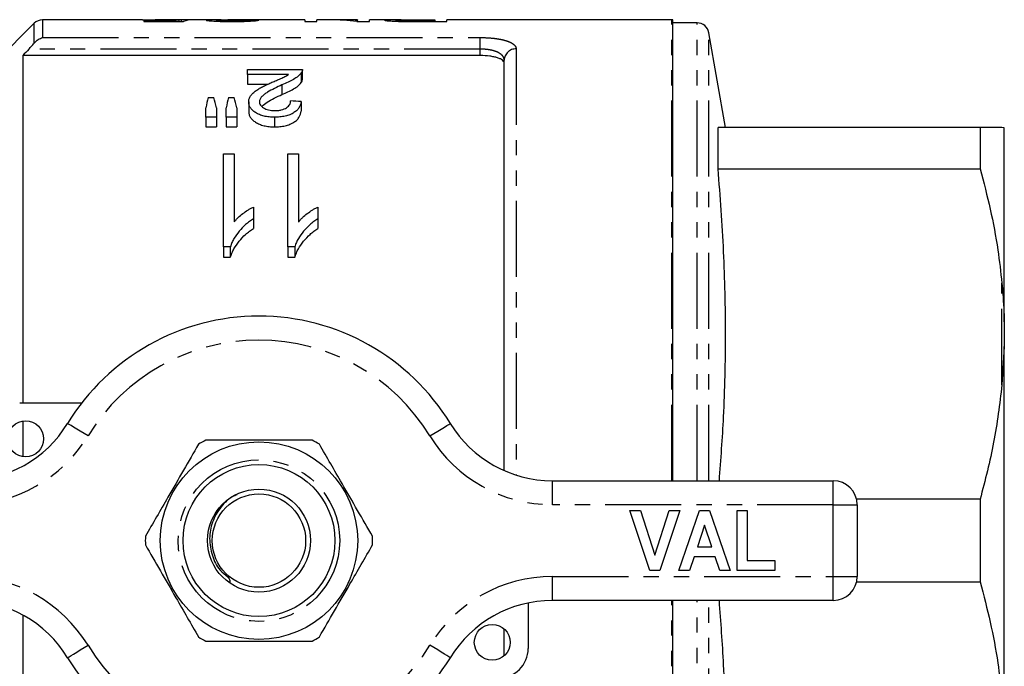
# Model space of a CAD drawing. Extents: x 141 to 266, y 18 to 289.
# Drawn here: x 183 to 266, y 51 to 105 of the extents above; entities that cross this region are included whole.
import ezdxf

# ---------------------------------------------------------------- set-up
doc = ezdxf.new("R2010")
doc.units = 0
doc.linetypes.add('PHANTOM', pattern=[12.7, 6.35, -1.27, 1.27, -1.27, 1.27, -1.27])
doc.layers.get('0').update_dxf_attribs({"linetype": 'CONTINUOUS'})

msp = doc.modelspace()

# ---------------------------------------------------------------- linework, layer by layer
at = {"color": 7, "linetype": 'CONTINUOUS'}
for p, q in [((184.659, 104.88), (176.477, 96.698)), ((193.723, 105.172), (185.366, 105.172)), ((196.423, 105.1), (193.836, 105.1)), ((193.836, 105.1), (193.836, 105.039)), ((193.836, 105.039), (197.157, 105.039)), ((196.707, 105.172), (194.778, 105.172)), ((196.423, 105.039), (196.423, 105.1)), ((196.78, 105.039), (196.78, 105.167)), ((196.977, 105.039), (196.977, 105.172)), ((199.652, 105.172), (197.839, 105.172)), ((199.939, 105.055), (199.939, 105.144)), ((207.298, 105.172), (200.854, 105.172)), ((202.541, 105.059), (202.541, 105.149)), ((207.298, 105.172), (207.298, 105.031)), ((207.298, 105.031), (208.285, 105.031)), ((209.392, 105.172), (208.285, 105.172)), ((208.285, 105.031), (208.285, 105.172)), ((211.695, 105.172), (210.589, 105.172)), ((211.639, 105.031), (212.682, 105.031)), ((211.695, 105.172), (211.695, 105.138)), ((211.695, 105.031), (211.695, 105.138)), ((214.502, 105.172), (212.682, 105.172)), ((212.682, 105.031), (212.682, 105.172)), ((214.926, 105.052), (214.926, 105.148)), ((215.679, 105.035), (215.679, 105.093)), ((216.468, 105.172), (218.157, 105.172)), ((218.157, 105.089), (216.485, 105.089)), ((216.572, 105.031), (219.144, 105.031)), ((218.157, 105.172), (218.157, 105.089)), ((218.157, 105.031), (218.157, 105.089)), ((237.952, 105.172), (219.144, 105.172)), ((219.144, 105.031), (219.144, 105.172)), ((238.052, 66.672), (238.052, 105.167)), ((240.067, 104.922), (238.052, 104.922)), ((242.449, 96.172), (241.052, 104.096)), ((183.702, 102.182), (183.702, 73.172)), ((221.952, 102.182), (183.702, 102.182)), ((223.952, 67.519), (223.952, 101.8)), ((202.502, 100.602), (202.502, 101.017)), ((202.502, 101.017), (207.079, 101.017)), ((205.927, 100.602), (202.502, 100.602)), ((202.502, 100.602), (202.502, 99.802)), ((206.985, 100.732), (206.985, 99.932)), ((207.079, 100.205), (207.079, 101.005)), ((202.502, 99.802), (204.207, 99.802)), ((205.371, 99.732), (205.371, 98.932)), ((199.213, 98.67), (199.685, 98.67)), ((200.904, 98.67), (201.386, 98.67)), ((202.592, 98.315), (202.592, 97.515)), ((206.99, 98.341), (206.99, 97.541)), ((199.002, 97.034), (199.002, 97.823)), ((199.9, 97.823), (199.9, 97.034)), ((200.707, 97.034), (200.707, 97.823)), ((201.605, 97.823), (201.605, 97.034)), ((199.9, 97.034), (199.002, 97.034)), ((199.002, 97.034), (199.002, 96.234)), ((199.9, 97.034), (199.9, 96.234)), ((201.605, 97.034), (200.707, 97.034)), ((200.707, 97.034), (200.707, 96.234)), ((201.605, 97.034), (201.605, 96.234)), ((204.746, 97.034), (204.746, 96.234)), ((199.002, 96.234), (199.9, 96.234)), ((200.707, 96.234), (201.605, 96.234)), ((241.832, 92.718), (241.832, 96.172)), ((263.731, 96.172), (241.832, 96.172)), ((263.731, 96.172), (263.731, 92.718)), ((265.752, 96.152), (265.552, 96.172)), ((265.752, 79.935), (265.752, 96.152)), ((200.477, 93.977), (201.375, 93.977)), ((200.477, 86.22), (200.477, 93.977)), ((201.375, 93.977), (201.375, 88.287)), ((205.862, 93.977), (206.759, 93.977)), ((205.862, 86.22), (205.862, 93.977)), ((206.759, 93.977), (206.759, 88.287)), ((241.832, 92.718), (263.731, 92.718)), ((202.99, 89.535), (202.99, 88.542)), ((208.375, 89.535), (208.375, 88.542)), ((202.99, 88.542), (202.99, 87.74)), ((208.375, 88.542), (208.375, 87.74)), ((201.055, 86.22), (200.477, 86.22)), ((200.477, 86.22), (200.477, 85.338)), ((201.055, 86.22), (201.055, 85.338)), ((206.44, 86.22), (205.862, 86.22)), ((205.862, 86.22), (205.862, 85.338)), ((206.44, 86.22), (206.44, 85.338)), ((200.477, 85.338), (201.055, 85.338)), ((205.862, 85.338), (206.44, 85.338)), ((265.752, 79.935), (265.752, 77.89)), ((265.752, 77.89), (265.552, 74.678)), ((265.752, 45.455), (265.752, 77.89)), ((183.452, 73.172), (188.642, 73.172)), ((183.702, 71.651), (183.702, 68.693)), ((227.978, 66.672), (251.452, 66.672)), ((263.731, 65.127), (253.399, 65.127)), ((263.731, 65.127), (263.731, 58.218)), ((253.452, 64.672), (253.452, 58.672)), ((234.452, 64.172), (235.335, 64.172)), ((236.132, 59.172), (234.452, 64.172)), ((235.335, 64.172), (236.535, 60.454)), ((236.535, 60.454), (237.73, 64.172)), ((238.618, 64.172), (236.945, 59.172)), ((237.73, 64.172), (238.618, 64.172)), ((238.554, 59.172), (240.279, 64.172)), ((240.279, 64.172), (241.116, 64.172)), ((241.116, 64.172), (242.849, 59.172)), ((243.426, 59.172), (243.426, 64.172)), ((243.426, 64.172), (244.259, 64.172)), ((244.259, 64.172), (244.259, 60.006)), ((240.702, 62.954), (240.107, 61.16)), ((241.299, 61.16), (240.702, 62.954)), ((240.107, 61.16), (241.299, 61.16)), ((239.829, 60.326), (239.448, 59.172)), ((241.577, 60.326), (239.829, 60.326)), ((241.961, 59.172), (241.577, 60.326)), ((244.259, 60.006), (246.567, 60.006)), ((246.567, 60.006), (246.567, 59.172)), ((236.945, 59.172), (236.132, 59.172)), ((239.448, 59.172), (238.554, 59.172)), ((242.849, 59.172), (241.961, 59.172)), ((246.567, 59.172), (243.426, 59.172)), ((253.399, 58.218), (263.731, 58.218)), ((225.952, 56.465), (225.952, 52.672)), ((251.452, 56.672), (227.978, 56.672)), ((238.052, 18.177), (238.052, 56.672)), ((183.702, 55.458), (183.702, 21.162)), ((223.952, 52.054), (223.952, 54.29))]:
    msp.add_line(p, q, dxfattribs=at)
at = {"color": 8, "linetype": 'PHANTOM'}
for p, q in [((184.659, 103.217), (184.659, 104.88)), ((185.366, 105.172), (185.366, 103.69)), ((216.485, 105.032), (216.485, 105.089)), ((237.952, 66.672), (237.952, 105.172)), ((240.067, 66.672), (240.067, 104.922)), ((241.052, 66.672), (241.052, 104.096)), ((185.366, 103.69), (221.952, 103.69)), ((221.952, 102.724), (221.952, 103.69)), ((221.952, 102.724), (184.221, 102.724)), ((221.952, 102.182), (221.952, 102.724)), ((224.952, 102.745), (224.952, 67.141)), ((265.552, 74.678), (265.552, 83.167)), ((227.978, 64.672), (227.978, 66.672)), ((251.452, 64.672), (251.452, 66.672)), ((251.452, 64.672), (227.978, 64.672)), ((251.452, 58.672), (251.452, 64.672)), ((251.452, 64.672), (253.452, 64.672)), ((227.978, 58.672), (251.452, 58.672)), ((227.978, 56.672), (227.978, 58.672)), ((251.452, 58.672), (253.452, 58.672)), ((251.452, 56.672), (251.452, 58.672)), ((237.952, 18.172), (237.952, 56.672)), ((240.067, 18.422), (240.067, 56.672)), ((241.052, 19.249), (241.052, 56.672))]:
    msp.add_line(p, q, dxfattribs=at)
at = {"color": 8, "linetype": 'PHANTOM', "flags": 128}
for points in [[(189.162, 70.412), (188.829, 70.615), (188.509, 70.811), (188.214, 70.991), (187.956, 71.149), (187.743, 71.279), (187.586, 71.376), (187.489, 71.435), (187.456, 71.455)], [(217.741, 70.412), (218.074, 70.615), (218.394, 70.811), (218.689, 70.991), (218.948, 71.149), (219.16, 71.279), (219.318, 71.376), (219.415, 71.435), (219.447, 71.455)], [(187.456, 51.89), (187.489, 51.91), (187.586, 51.969), (187.743, 52.066), (187.956, 52.195), (188.214, 52.354), (188.509, 52.534), (188.829, 52.73), (189.162, 52.933)], [(219.447, 51.89), (219.415, 51.91), (219.318, 51.969), (219.16, 52.066), (218.948, 52.195), (218.689, 52.354), (218.394, 52.534), (218.074, 52.73), (217.741, 52.933)]]:
    msp.add_lwpolyline(points, dxfattribs=at)
at = {"color": 7, "linetype": 'CONTINUOUS'}
for centre, radius in [((183.952, 70.172), 1.5), ((203.452, 61.672), 8.25), ((203.452, 61.672), 6.35), ((203.452, 61.672), 4.3), ((203.452, 61.672), 3.9), ((222.952, 53.172), 1.5)]:
    msp.add_circle(centre, radius, dxfattribs=at)
at = {"color": 8, "linetype": 'PHANTOM'}
msp.add_circle((203.452, 61.672), 6.75, dxfattribs=at)
at = {"color": 7, "linetype": 'CONTINUOUS'}
for centre, radius, start, end in [((185.366, 104.172), 1, 90, 135), ((237.952, 104.172), 1, 84.26083, 90), ((240.067, 103.922), 1, 10, 90), ((203.452, 61.672), 18.75, 31.44898, 148.55102), ((178.925, 76.672), 10, 270, 328.55102), ((227.978, 76.672), 10, 211.44898, 270), ((203.452, 61.672), 9.5, 117.84548, 122.15452), ((203.452, 61.672), 9.5, 57.84548, 62.15452), ((251.452, 64.672), 2, 0, 90), ((203.452, 61.672), 9.5, 177.84548, 182.15452), ((203.452, 61.672), 9.5, 357.84548, 2.15452), ((251.452, 58.672), 2, 270, 0), ((178.925, 46.672), 10, 31.44898, 90), ((227.978, 46.672), 10, 90, 148.55102), ((203.452, 61.672), 9.5, 237.84548, 242.15452), ((203.452, 61.672), 9.5, 297.84548, 302.15452), ((223.452, 52.672), 2.5, 270, 0), ((203.452, 61.672), 18.75, 211.44898, 328.55102)]:
    msp.add_arc(centre, radius, start, end, dxfattribs=at)
at = {"color": 8, "linetype": 'PHANTOM'}
for centre, radius, start, end in [((224.925, 101.772), 0.973, 88.40289, 178.30829), ((203.452, 61.672), 16.75, 31.44898, 148.55102), ((178.925, 76.672), 12, 270, 328.55102), ((227.978, 76.672), 12, 211.44898, 270), ((178.925, 46.672), 12, 31.44898, 90), ((227.978, 46.672), 12, 90, 148.55102), ((203.452, 61.672), 16.75, 211.44898, 328.55102)]:
    msp.add_arc(centre, radius, start, end, dxfattribs=at)
at = {"color": 7, "linetype": 'CONTINUOUS'}
for centre, major_axis, ratio, start_param, end_param in [((196.917, 61.672), (0, 43.5), 0.196442, 0.016086, 0.057798), ((199.67, 61.672), (435, 0), 0.1, 1.574922, 1.576986), ((197.839, 61.672), (0, 43.5), 0.2, 0, 0.078477), ((188.182, 61.672), (435, 0), 0.1, 1.535717, 1.537781), ((209.392, 61.672), (0, 43.5), 0.642148, 6.202638, 6.283185), ((210.589, 61.672), (0, 43.5), 0.642148, 6.243558, 6.304612), ((202.607, 62.472), (0, 42.25), 0.155763, 0.541845, 0.579587), ((196.223, 62.472), (0, 42.25), 0.158879, 5.703598, 5.74134), ((204.071, 62.472), (0, 42.25), 0.145379, 0.541845, 0.579587), ((197.856, 62.472), (0, 42.25), 0.161994, 5.703598, 5.74134), ((-16.286, 62.472), (422.5, 0), 0.1, 1.014008, 1.016508)]:
    msp.add_ellipse(centre, major_axis=major_axis, ratio=ratio, start_param=start_param, end_param=end_param, dxfattribs=at)
for points, knots in [([(193.723, 105.172), (193.827, 105.171), (194.05, 105.17), (194.613, 105.161), (195.15, 105.157), (195.456, 105.157), (195.532, 105.157)], [0, 0, 0, 0, 0.277419, 0.595515, 0.899722, 1, 1, 1, 1]), ([(195.78, 105.171), (195.555, 105.171), (195.203, 105.171), (194.866, 105.173), (194.785, 105.172), (194.778, 105.172)], [0, 0, 0, 0, 0.620712, 0.9713, 1, 1, 1, 1]), ([(195.532, 105.157), (195.588, 105.157), (195.645, 105.157), (195.758, 105.157), (195.814, 105.157), (195.982, 105.158), (196.09, 105.159), (196.3, 105.161), (196.401, 105.162), (196.597, 105.164), (196.689, 105.166), (196.78, 105.167)], [0, 0, 0, 0, 0.125, 0.125, 0.25, 0.25, 0.5, 0.5, 0.75, 0.75, 1, 1, 1, 1]), ([(196.977, 105.172), (196.944, 105.172), (196.91, 105.172), (196.835, 105.172), (196.795, 105.172), (196.666, 105.172), (196.569, 105.172), (196.362, 105.172), (196.25, 105.171), (196.017, 105.171), (195.898, 105.171), (195.78, 105.171)], [0, 0, 0, 0, 0.125, 0.125, 0.25, 0.25, 0.5, 0.5, 0.75, 0.75, 1, 1, 1, 1]), ([(200.299, 105.167), (200.088, 105.169), (199.663, 105.174), (199.149, 105.171), (199.077, 105.153), (199.041, 105.144)], [0, 0, 0, 0, 0.332125, 0.672374, 1, 1, 1, 1]), ([(199.041, 105.144), (199.043, 105.142), (199.044, 105.139), (199.056, 105.134), (199.066, 105.131), (199.106, 105.122), (199.145, 105.115), (199.257, 105.102), (199.326, 105.095), (199.489, 105.082), (199.583, 105.075), (199.785, 105.063), (199.898, 105.057), (200.136, 105.047), (200.261, 105.043), (200.52, 105.037), (200.655, 105.035), (200.923, 105.032), (201.059, 105.032), (201.195, 105.031)], [0, 0, 0, 0, 0.0625, 0.0625, 0.125, 0.125, 0.25, 0.25, 0.375, 0.375, 0.5, 0.5, 0.625, 0.625, 0.75, 0.75, 0.875, 0.875, 1, 1, 1, 1]), ([(199.939, 105.144), (199.963, 105.15), (200.021, 105.163), (200.39, 105.172), (200.708, 105.171), (200.854, 105.171)], [0, 0, 0, 0, 0.2841169, 0.6719525, 1, 1, 1, 1]), ([(201.215, 105.089), (201.135, 105.089), (201.056, 105.089), (200.9, 105.091), (200.823, 105.092), (200.671, 105.094), (200.597, 105.096), (200.458, 105.101), (200.392, 105.103), (200.27, 105.109), (200.215, 105.112), (200.116, 105.119), (200.072, 105.122), (200.005, 105.129), (199.979, 105.132), (199.955, 105.137), (199.949, 105.138), (199.941, 105.142), (199.94, 105.143), (199.939, 105.144)], [0, 0, 0, 0, 0.125, 0.125, 0.25, 0.25, 0.375, 0.375, 0.5, 0.5, 0.625, 0.625, 0.75, 0.75, 0.875, 0.875, 0.9375, 0.9375, 1, 1, 1, 1]), ([(201.195, 105.031), (201.335, 105.032), (201.474, 105.032), (201.748, 105.035), (201.884, 105.037), (202.286, 105.046), (202.541, 105.056), (202.859, 105.075), (202.954, 105.082), (203.118, 105.096), (203.187, 105.103), (203.297, 105.116), (203.34, 105.123), (203.404, 105.135), (203.422, 105.141), (203.439, 105.146)], [0, 0, 0, 0, 0.125, 0.125, 0.25, 0.25, 0.5, 0.5, 0.625, 0.625, 0.75, 0.75, 0.875, 0.875, 1, 1, 1, 1]), ([(202.541, 105.149), (202.538, 105.146), (202.535, 105.143), (202.508, 105.136), (202.487, 105.133), (202.426, 105.126), (202.388, 105.122), (202.293, 105.115), (202.235, 105.111), (202.045, 105.102), (201.891, 105.097), (201.644, 105.092), (201.559, 105.091), (201.388, 105.089), (201.301, 105.089), (201.215, 105.089)], [0, 0, 0, 0, 0.125, 0.125, 0.25, 0.25, 0.375, 0.375, 0.5, 0.5, 0.75, 0.75, 0.875, 0.875, 1, 1, 1, 1]), ([(215.337, 105.17), (215.161, 105.17), (214.789, 105.172), (214.33, 105.173), (213.998, 105.169), (213.959, 105.154), (213.939, 105.147)], [0, 0, 0, 0, 0.208071, 0.440846, 0.708376, 1, 1, 1, 1]), ([(213.939, 105.147), (213.942, 105.143), (213.946, 105.139), (213.979, 105.129), (214.004, 105.124), (214.073, 105.113), (214.118, 105.107), (214.222, 105.095), (214.282, 105.09), (214.422, 105.078), (214.502, 105.072), (214.678, 105.062), (214.775, 105.057), (214.979, 105.049), (215.086, 105.046), (215.306, 105.04), (215.421, 105.038), (215.535, 105.037)], [0, 0, 0, 0, 0.125, 0.125, 0.25, 0.25, 0.375, 0.375, 0.5, 0.5, 0.625, 0.625, 0.75, 0.75, 0.875, 0.875, 1, 1, 1, 1]), ([(214.926, 105.148), (214.928, 105.151), (214.933, 105.154), (214.963, 105.159), (214.988, 105.161), (215.093, 105.167), (215.209, 105.169), (215.441, 105.171), (215.528, 105.171), (215.708, 105.172), (215.801, 105.172), (216.084, 105.172), (216.276, 105.172), (216.468, 105.172)], [0, 0, 0, 0, 0.125, 0.125, 0.25, 0.25, 0.5, 0.5, 0.625, 0.625, 0.75, 0.75, 1, 1, 1, 1]), ([(215.679, 105.093), (215.62, 105.094), (215.561, 105.095), (215.451, 105.099), (215.4, 105.101), (215.254, 105.107), (215.174, 105.113), (215.044, 105.123), (214.998, 105.129), (214.953, 105.136), (214.942, 105.139), (214.93, 105.144), (214.928, 105.146), (214.926, 105.148)], [0, 0, 0, 0, 0.125, 0.125, 0.25, 0.25, 0.5, 0.5, 0.75, 0.75, 0.875, 0.875, 1, 1, 1, 1]), ([(215.535, 105.037), (215.62, 105.036), (215.706, 105.034), (215.879, 105.033), (215.965, 105.033), (216.225, 105.032), (216.399, 105.031), (216.572, 105.031)], [0, 0, 0, 0, 0.25, 0.25, 0.5, 0.5, 1, 1, 1, 1]), ([(216.485, 105.089), (216.35, 105.089), (216.215, 105.089), (215.945, 105.09), (215.811, 105.091), (215.679, 105.093)], [0, 0, 0, 0, 0.5, 0.5, 1, 1, 1, 1]), ([(184.221, 102.724), (184.3, 102.806), (184.376, 102.888), (184.522, 103.053), (184.594, 103.136), (184.659, 103.217)], [0, 0, 0, 0, 0.5, 0.5, 1, 1, 1, 1]), ([(184.659, 103.217), (184.762, 103.345), (184.876, 103.445), (185.117, 103.602), (185.242, 103.658), (185.366, 103.69)], [0, 0, 0, 0, 0.5, 0.5, 1, 1, 1, 1]), ([(223.952, 101.535), (223.952, 101.625), (223.903, 101.711), (223.759, 101.829), (223.7, 101.866), (223.56, 101.936), (223.477, 101.969), (223.294, 102.027), (223.194, 102.053), (222.977, 102.099), (222.858, 102.119), (222.491, 102.166), (222.223, 102.182), (221.952, 102.182)], [0, 0, 0, 0, 0.25, 0.25, 0.375, 0.375, 0.5, 0.5, 0.625, 0.625, 0.75, 0.75, 1, 1, 1, 1]), ([(204.534, 99.954), (204.658, 100.007), (204.782, 100.059), (205.026, 100.164), (205.15, 100.215), (205.392, 100.319), (205.514, 100.371), (205.681, 100.454), (205.734, 100.483), (205.833, 100.541), (205.88, 100.572), (205.927, 100.602)], [0, 0, 0, 0, 0.25, 0.25, 0.5, 0.5, 0.75, 0.75, 0.875, 0.875, 1, 1, 1, 1]), ([(206.985, 100.732), (206.949, 100.685), (206.912, 100.637), (206.823, 100.545), (206.773, 100.5), (206.61, 100.366), (206.483, 100.279), (206.198, 100.113), (206.041, 100.034), (205.716, 99.88), (205.545, 99.805), (205.371, 99.732)], [0, 0, 0, 0, 0.125, 0.125, 0.25, 0.25, 0.5, 0.5, 0.75, 0.75, 1, 1, 1, 1]), ([(207.079, 101.017), (207.079, 100.994), (207.079, 100.97), (207.074, 100.922), (207.068, 100.898), (207.052, 100.85), (207.043, 100.826), (207.018, 100.779), (207.001, 100.755), (206.985, 100.732)], [0, 0, 0, 0, 0.25, 0.25, 0.5, 0.5, 0.75, 0.75, 1, 1, 1, 1]), ([(202.592, 98.315), (202.594, 98.359), (202.596, 98.402), (202.608, 98.488), (202.619, 98.531), (202.66, 98.657), (202.7, 98.739), (202.806, 98.899), (202.874, 98.975), (203.027, 99.121), (203.114, 99.19), (203.3, 99.325), (203.4, 99.389), (203.614, 99.51), (203.723, 99.57), (203.949, 99.684), (204.063, 99.74), (204.297, 99.849), (204.415, 99.902), (204.534, 99.954)], [0, 0, 0, 0, 0.0625, 0.0625, 0.125, 0.125, 0.25, 0.25, 0.375, 0.375, 0.5, 0.5, 0.625, 0.625, 0.75, 0.75, 0.875, 0.875, 1, 1, 1, 1]), ([(205.371, 99.732), (204.952, 99.543), (204.541, 99.345), (204.081, 99.066), (203.991, 99.009), (203.83, 98.888), (203.755, 98.824), (203.631, 98.69), (203.58, 98.62), (203.527, 98.51), (203.513, 98.473), (203.494, 98.397), (203.491, 98.359), (203.49, 98.32)], [0, 0, 0, 0, 0.5, 0.5, 0.625, 0.625, 0.75, 0.75, 0.875, 0.875, 0.9375, 0.9375, 1, 1, 1, 1]), ([(205.371, 98.932), (205.544, 99.005), (205.715, 99.079), (206.038, 99.233), (206.194, 99.311), (206.48, 99.477), (206.607, 99.564), (206.772, 99.699), (206.823, 99.745), (206.912, 99.837), (206.949, 99.885), (206.985, 99.932)], [0, 0, 0, 0, 0.25, 0.25, 0.5, 0.5, 0.75, 0.75, 0.875, 0.875, 1, 1, 1, 1]), ([(206.985, 99.932), (207.014, 99.979), (207.057, 100.049), (207.078, 100.141), (207.079, 100.185), (207.079, 100.205)], [0, 0, 0, 0, 0.516626, 0.780533, 1, 1, 1, 1]), ([(203.695, 97.939), (203.834, 98.064), (204.12, 98.321), (204.731, 98.633), (205.158, 98.832), (205.371, 98.932)], [0, 0, 0, 0, 0.318638, 0.658452, 1, 1, 1, 1]), ([(204.746, 97.034), (204.672, 97.035), (204.597, 97.035), (204.45, 97.042), (204.377, 97.047), (204.16, 97.07), (204.015, 97.093), (203.741, 97.158), (203.613, 97.2), (203.373, 97.299), (203.265, 97.358), (203.072, 97.483), (202.985, 97.552), (202.838, 97.694), (202.776, 97.768), (202.68, 97.921), (202.648, 98), (202.613, 98.118), (202.604, 98.157), (202.594, 98.236), (202.593, 98.275), (202.592, 98.315)], [0, 0, 0, 0, 0.0625, 0.0625, 0.125, 0.125, 0.25, 0.25, 0.375, 0.375, 0.5, 0.5, 0.625, 0.625, 0.75, 0.75, 0.875, 0.875, 0.9375, 0.9375, 1, 1, 1, 1]), ([(203.49, 98.32), (203.491, 98.274), (203.496, 98.228), (203.523, 98.137), (203.544, 98.092), (203.634, 97.959), (203.723, 97.879), (203.898, 97.771), (203.962, 97.739), (204.101, 97.684), (204.176, 97.659), (204.337, 97.622), (204.42, 97.609), (204.591, 97.592), (204.678, 97.589), (204.766, 97.588)], [0, 0, 0, 0, 0.125, 0.125, 0.25, 0.25, 0.5, 0.5, 0.625, 0.625, 0.75, 0.75, 0.875, 0.875, 1, 1, 1, 1]), ([(206.99, 98.341), (206.974, 98.261), (206.958, 98.18), (206.903, 98.021), (206.865, 97.942), (206.771, 97.785), (206.71, 97.707), (206.566, 97.558), (206.479, 97.488), (206.279, 97.358), (206.166, 97.299), (205.92, 97.199), (205.784, 97.157), (205.501, 97.092), (205.354, 97.07), (205.052, 97.04), (204.899, 97.036), (204.746, 97.034)], [0, 0, 0, 0, 0.125, 0.125, 0.25, 0.25, 0.375, 0.375, 0.5, 0.5, 0.625, 0.625, 0.75, 0.75, 0.875, 0.875, 1, 1, 1, 1]), ([(204.766, 97.588), (204.86, 97.589), (204.954, 97.592), (205.138, 97.61), (205.23, 97.625), (205.49, 97.687), (205.643, 97.752), (205.822, 97.871), (205.876, 97.914), (205.959, 98.005), (205.992, 98.053), (206.045, 98.15), (206.064, 98.199), (206.086, 98.298), (206.089, 98.347), (206.092, 98.397)], [0, 0, 0, 0, 0.125, 0.125, 0.25, 0.25, 0.5, 0.5, 0.625, 0.625, 0.75, 0.75, 0.875, 0.875, 1, 1, 1, 1]), ([(202.592, 97.515), (202.593, 97.475), (202.594, 97.436), (202.604, 97.357), (202.613, 97.318), (202.648, 97.2), (202.68, 97.121), (202.777, 96.967), (202.839, 96.894), (202.985, 96.752), (203.072, 96.683), (203.265, 96.557), (203.371, 96.5), (203.609, 96.401), (203.74, 96.358), (204.012, 96.294), (204.155, 96.271), (204.375, 96.248), (204.449, 96.242), (204.597, 96.235), (204.671, 96.235), (204.746, 96.234)], [0, 0, 0, 0, 0.0625, 0.0625, 0.125, 0.125, 0.25, 0.25, 0.375, 0.375, 0.5, 0.5, 0.625, 0.625, 0.75, 0.75, 0.875, 0.875, 0.9375, 0.9375, 1, 1, 1, 1]), ([(204.746, 96.234), (204.898, 96.236), (205.049, 96.24), (205.346, 96.269), (205.492, 96.291), (205.776, 96.355), (205.911, 96.396), (206.159, 96.496), (206.274, 96.555), (206.473, 96.684), (206.561, 96.754), (206.707, 96.903), (206.768, 96.98), (206.863, 97.137), (206.902, 97.217), (206.958, 97.379), (206.974, 97.46), (206.99, 97.541)], [0, 0, 0, 0, 0.125, 0.125, 0.25, 0.25, 0.375, 0.375, 0.5, 0.5, 0.625, 0.625, 0.75, 0.75, 0.875, 0.875, 1, 1, 1, 1]), ([(265.552, 96.172), (265.357, 96.172), (264.967, 96.172), (264.144, 96.172), (263.731, 96.172)], [0, 0, 0, 0, 0.498377, 1, 1, 1, 1]), ([(241.934, 66.672), (242.065, 68.448), (242.366, 72.513), (242.497, 78.896), (242.35, 85.808), (242.004, 90.414), (241.832, 92.718)], [0, 0, 0, 0, 0.2047169, 0.4687952, 0.7343886, 1, 1, 1, 1]), ([(263.731, 92.718), (264.025, 91.6), (264.613, 89.36), (265.215, 86.17), (265.448, 84.096), (265.552, 83.167)], [0, 0, 0, 0, 0.35503, 0.711015, 1, 1, 1, 1]), ([(201.375, 88.287), (201.427, 88.35), (201.479, 88.413), (201.59, 88.535), (201.649, 88.594), (201.831, 88.767), (201.961, 88.877), (202.235, 89.085), (202.376, 89.185), (202.597, 89.326), (202.672, 89.371), (202.828, 89.457), (202.909, 89.496), (202.99, 89.535)], [0, 0, 0, 0, 0.125, 0.125, 0.25, 0.25, 0.5, 0.5, 0.75, 0.75, 0.875, 0.875, 1, 1, 1, 1]), ([(206.759, 88.287), (206.812, 88.35), (206.864, 88.413), (206.975, 88.535), (207.034, 88.594), (207.216, 88.767), (207.346, 88.877), (207.619, 89.085), (207.761, 89.185), (207.982, 89.326), (208.057, 89.371), (208.212, 89.457), (208.293, 89.496), (208.375, 89.535)], [0, 0, 0, 0, 0.125, 0.125, 0.25, 0.25, 0.5, 0.5, 0.75, 0.75, 0.875, 0.875, 1, 1, 1, 1]), ([(202.99, 88.542), (202.875, 88.469), (202.761, 88.396), (202.543, 88.239), (202.439, 88.156), (202.14, 87.897), (201.961, 87.71), (201.634, 87.315), (201.489, 87.108), (201.301, 86.786), (201.243, 86.676), (201.141, 86.452), (201.098, 86.336), (201.055, 86.22)], [0, 0, 0, 0, 0.125, 0.125, 0.25, 0.25, 0.5, 0.5, 0.75, 0.75, 0.875, 0.875, 1, 1, 1, 1]), ([(208.375, 88.542), (208.26, 88.469), (208.146, 88.396), (207.928, 88.239), (207.824, 88.156), (207.525, 87.897), (207.345, 87.71), (207.019, 87.315), (206.874, 87.108), (206.686, 86.786), (206.627, 86.676), (206.525, 86.452), (206.482, 86.336), (206.44, 86.22)], [0, 0, 0, 0, 0.125, 0.125, 0.25, 0.25, 0.5, 0.5, 0.75, 0.75, 0.875, 0.875, 1, 1, 1, 1]), ([(201.055, 85.338), (201.098, 85.458), (201.14, 85.577), (201.242, 85.809), (201.3, 85.923), (201.489, 86.258), (201.634, 86.472), (201.96, 86.88), (202.141, 87.074), (202.438, 87.34), (202.541, 87.426), (202.76, 87.588), (202.875, 87.664), (202.99, 87.74)], [0, 0, 0, 0, 0.125, 0.125, 0.25, 0.25, 0.5, 0.5, 0.75, 0.75, 0.875, 0.875, 1, 1, 1, 1]), ([(206.44, 85.338), (206.482, 85.458), (206.525, 85.577), (206.626, 85.809), (206.685, 85.923), (206.874, 86.258), (207.019, 86.472), (207.345, 86.88), (207.525, 87.074), (207.823, 87.34), (207.926, 87.426), (208.144, 87.588), (208.259, 87.664), (208.375, 87.74)], [0, 0, 0, 0, 0.125, 0.125, 0.25, 0.25, 0.5, 0.5, 0.75, 0.75, 0.875, 0.875, 1, 1, 1, 1]), ([(265.552, 83.167), (265.579, 82.864), (265.676, 81.79), (265.72, 80.71), (265.752, 79.935)], [0, 0, 0, 0, 0.2825565, 1, 1, 1, 1]), ([(265.552, 74.678), (265.357, 73.076), (264.967, 69.861), (264.144, 66.709), (263.731, 65.127)], [0, 0, 0, 0, 0.498377, 1, 1, 1, 1]), ([(207.889, 70.072), (207.38, 70.072), (206.359, 70.072), (204.505, 70.072), (202.311, 70.072), (200.383, 70.072), (199.292, 70.072), (199.014, 70.072)], [0, 0, 0, 0, 0.1749665, 0.3511562, 0.6240104, 0.9042217, 1, 1, 1, 1]), ([(198.396, 69.715), (197.981, 68.998), (197.143, 67.546), (195.96, 65.496), (194.89, 63.644), (194.27, 62.57), (193.958, 62.03)], [0, 0, 0, 0, 0.283856, 0.574172, 0.785714, 1, 1, 1, 1]), ([(212.945, 62.03), (212.531, 62.747), (211.692, 64.199), (210.509, 66.249), (209.44, 68.101), (208.82, 69.175), (208.508, 69.715)], [0, 0, 0, 0, 0.283856, 0.574172, 0.785714, 1, 1, 1, 1]), ([(201.631, 65.501), (201.492, 65.445), (200.905, 65.211), (200.114, 64.365), (199.445, 63.095), (199.244, 61.65), (199.571, 60.251), (200.098, 59.15), (200.98, 58.604), (201.016, 58.285), (201.028, 58.183)], [0, 0, 0, 0, 0.050797, 0.215009, 0.377843, 0.537252, 0.700088, 0.859393, 0.954737, 1, 1, 1, 1]), ([(193.958, 61.315), (194.373, 60.598), (195.211, 59.146), (196.395, 57.096), (197.464, 55.244), (198.084, 54.17), (198.396, 53.63)], [0, 0, 0, 0, 0.283856, 0.574172, 0.785714, 1, 1, 1, 1]), ([(208.508, 53.63), (208.922, 54.347), (209.76, 55.799), (210.944, 57.849), (212.013, 59.701), (212.633, 60.775), (212.945, 61.315)], [0, 0, 0, 0, 0.283856, 0.574172, 0.785714, 1, 1, 1, 1]), ([(263.731, 58.218), (264.025, 57.1), (264.613, 54.86), (265.215, 51.67), (265.448, 49.596), (265.552, 48.667)], [0, 0, 0, 0, 0.3550297, 0.7110147, 1, 1, 1, 1]), ([(241.832, 30.627), (242.004, 32.917), (242.347, 37.498), (242.497, 44.396), (242.368, 50.792), (242.066, 54.884), (241.934, 56.672)], [0, 0, 0, 0, 0.264096, 0.5281743, 0.7937676, 1, 1, 1, 1]), ([(199.014, 53.272), (199.292, 53.272), (200.362, 53.272), (202.289, 53.272), (204.48, 53.272), (206.355, 53.272), (207.376, 53.272), (207.889, 53.272)], [0, 0, 0, 0, 0.095779, 0.36897, 0.648842, 0.823715, 1, 1, 1, 1])]:
    msp.add_open_spline(points, degree=3, knots=knots, dxfattribs=at)
at = {"color": 8, "linetype": 'PHANTOM'}
for points, knots in [([(221.952, 103.69), (222.157, 103.69), (222.359, 103.684), (222.755, 103.662), (222.951, 103.645), (223.321, 103.6), (223.495, 103.573), (223.824, 103.507), (223.976, 103.469), (224.248, 103.385), (224.37, 103.338), (224.58, 103.236), (224.668, 103.181), (224.809, 103.066), (224.863, 103.005), (224.934, 102.878), (224.952, 102.812), (224.952, 102.745)], [0, 0, 0, 0, 0.125, 0.125, 0.25, 0.25, 0.375, 0.375, 0.5, 0.5, 0.625, 0.625, 0.75, 0.75, 0.875, 0.875, 1, 1, 1, 1]), ([(223.952, 101.8), (223.952, 101.865), (223.94, 101.927), (223.895, 102.049), (223.86, 102.109), (223.723, 102.276), (223.584, 102.378), (223.314, 102.503), (223.213, 102.541), (222.994, 102.606), (222.877, 102.634), (222.628, 102.679), (222.495, 102.696), (222.227, 102.718), (222.091, 102.724), (221.952, 102.724)], [0, 0, 0, 0, 0.125, 0.125, 0.25, 0.25, 0.5, 0.5, 0.625, 0.625, 0.75, 0.75, 0.875, 0.875, 1, 1, 1, 1])]:
    msp.add_open_spline(points, degree=3, knots=knots, dxfattribs=at)
at = {"color": 7, "linetype": 'CONTINUOUS'}
msp.add_open_spline([(184.221, 102.724), (184.048, 102.544), (183.875, 102.363), (183.702, 102.182)], degree=3, dxfattribs=at)

doc.saveas('drawing.dxf')
